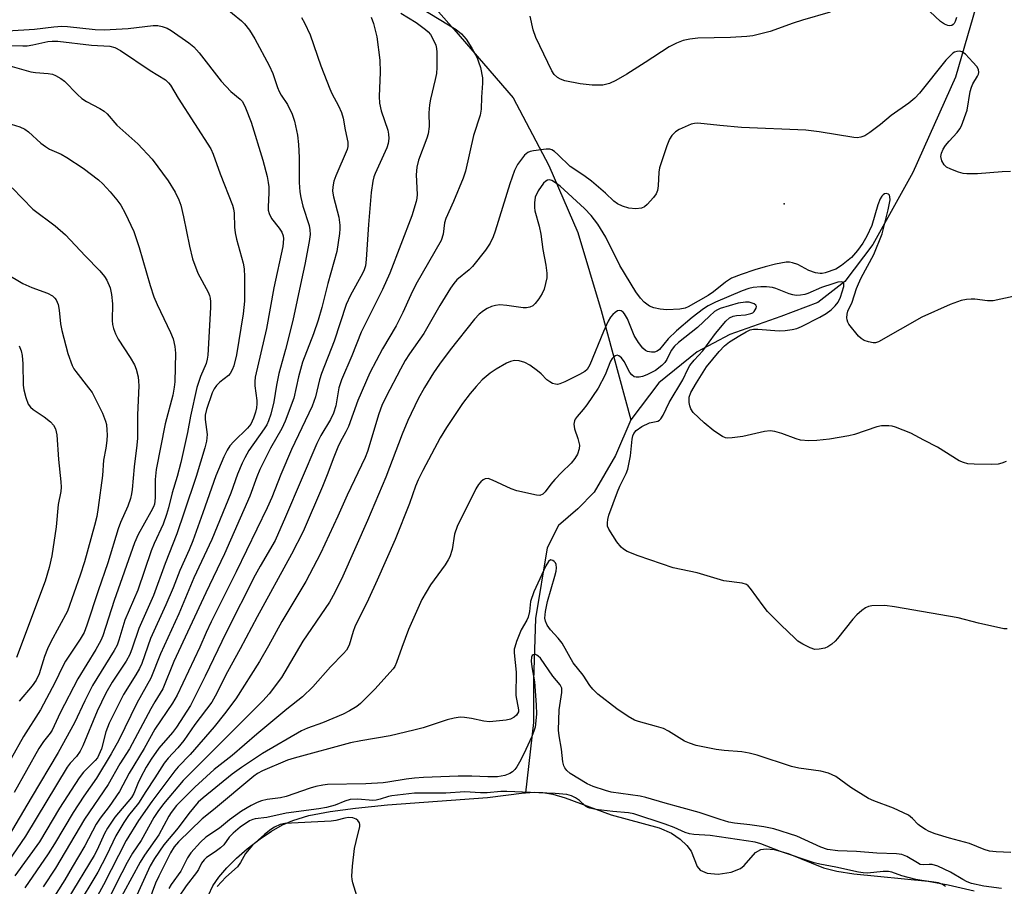
# Model space of a CAD drawing. Units: inches. Extents: x 1237764 to 1243764, y 501456 to 505456.
# Drawn here: x 1239630 to 1239873, y 503732 to 503947 of the extents above; entities that cross this region are included whole.
import ezdxf

# ---------------------------------------------------------------- set-up
doc = ezdxf.new("R2010")
doc.units = ezdxf.units.IN
doc.header["$MEASUREMENT"] = 0
for name, color, linetype in [('ELEV-Spot Elevation', 7, 'Continuous'), ('HYDRO-Single Line Stream', 4, 'Continuous'), ('HYDRO-Stream Poly Centerlines', 142, 'Continuous'), ('HYDRO-Water Body', 4, 'Continuous'), ('Undefined', 1, 'Continuous')]:
    doc.layers.add(name, color=color, linetype=linetype)

msp = doc.modelspace()

# ---------------------------------------------------------------- linework, layer by layer
at = {"layer": 'ELEV-Spot Elevation'}
msp.add_point((1239818.57, 503901.04, 207.3), dxfattribs=at)
at = {"layer": 'HYDRO-Single Line Stream'}
for points in [[(1239510.39, 504182.3), (1239514.51, 504169.65), (1239519.66, 504160.12), (1239527.99, 504151.99), (1239539.95, 504144.51), (1239554.07, 504136.28), (1239565.24, 504125.19), (1239581.91, 504110.38), (1239601.67, 504092.85), (1239628.09, 504068.67), (1239653.09, 504046.45), (1239674.73, 504025.49), (1239684.67, 504012.98), (1239703.58, 503988.69), (1239722.48, 503960.73), (1239724.51, 503958.41), (1239736.94, 503944.26), (1239751.63, 503927.31), (1239760.45, 503910.53), (1239767.65, 503893.95), (1239773.35, 503874.74), (1239780.68, 503847.66)], [(1239868.17, 503957.43), (1239860.95, 503932.37), (1239850.36, 503908.85), (1239840.52, 503891.04), (1239833.58, 503881.85), (1239826.92, 503876.67), (1239817.76, 503873.24), (1239805.19, 503868.81), (1239797.07, 503864.51), (1239787.62, 503856.85), (1239780.68, 503847.66)], [(1239780.68, 503847.66), (1239776.93, 503838.84), (1239771.68, 503829.83), (1239767.59, 503825.67), (1239762.86, 503821.52), (1239760.01, 503816.07), (1239757.15, 503798.55), (1239756.65, 503783.24), (1239756.67, 503772.87), (1239754.7, 503755.48)]]:
    msp.add_lwpolyline(points, dxfattribs=at)
at = {"layer": 'HYDRO-Stream Poly Centerlines'}
msp.add_lwpolyline([(1239676.35, 503730.19), (1239677.41, 503732.47), (1239678.91, 503734.65), (1239680.9, 503736.97), (1239683.28, 503739.34), (1239685.93, 503741.65), (1239689.09, 503744.09), (1239691.93, 503745.99), (1239694.66, 503747.55), (1239697.19, 503748.67), (1239701.13, 503749.83), (1239706.44, 503750.87), (1239712.72, 503751.72), (1239720.6, 503752.48), (1239745.3, 503754.32), (1239754.39, 503755.46), (1239754.7, 503755.48), (1239756.87, 503755.62), (1239758.99, 503755.56), (1239761.4, 503755.11), (1239764.46, 503754.21), (1239775.82, 503750.01), (1239787.74, 503746.79), (1239790.76, 503745.51), (1239792.91, 503744.05), (1239794.55, 503742.44), (1239795.63, 503741.07), (1239797.1, 503737.29), (1239797.81, 503736.32), (1239799.55, 503735.65), (1239802.29, 503735.38), (1239805.53, 503735.87), (1239807.84, 503736.74), (1239808.72, 503737.5), (1239811.55, 503740.7), (1239812.85, 503741.49), (1239814.12, 503741.62), (1239816.11, 503741.49), (1239819.6, 503740.5), (1239828.34, 503736.94), (1239831.63, 503736.12), (1239835.83, 503735.46), (1239854.14, 503733.67), (1239859.13, 503732.75), (1239865.53, 503731.25)], dxfattribs=at)
at = {"layer": 'HYDRO-Water Body'}
msp.add_polyline3d([(1239676.35, 503730.19, 0), (1239677.41, 503732.47, 0), (1239678.91, 503734.65, 0), (1239680.9, 503736.97, 0), (1239683.28, 503739.34, 0), (1239685.93, 503741.65, 0), (1239689.09, 503744.09, 0), (1239691.93, 503745.99, 0), (1239694.66, 503747.55, 0), (1239697.19, 503748.67, 0), (1239701.13, 503749.83, 0), (1239706.44, 503750.87, 0), (1239712.72, 503751.72, 0), (1239720.6, 503752.48, 0), (1239745.3, 503754.32, 0), (1239754.39, 503755.46, 0), (1239754.7, 503755.48, 0), (1239756.87, 503755.62, 0), (1239758.99, 503755.56, 0), (1239761.4, 503755.11, 0), (1239764.46, 503754.21, 0), (1239775.82, 503750.01, 0), (1239787.74, 503746.79, 0), (1239790.76, 503745.51, 0), (1239792.91, 503744.05, 0), (1239794.55, 503742.44, 0), (1239795.63, 503741.07, 0), (1239797.1, 503737.29, 0), (1239797.81, 503736.32, 0), (1239799.55, 503735.65, 0), (1239802.29, 503735.38, 0), (1239805.53, 503735.87, 0), (1239807.84, 503736.74, 0), (1239808.72, 503737.5, 0), (1239811.55, 503740.7, 0), (1239812.85, 503741.49, 0), (1239814.12, 503741.62, 0), (1239816.11, 503741.49, 0), (1239819.6, 503740.5, 0), (1239828.34, 503736.94, 0), (1239831.63, 503736.12, 0), (1239835.83, 503735.46, 0), (1239854.14, 503733.67, 0), (1239859.13, 503732.75, 0), (1239865.53, 503731.25, 0)], dxfattribs=at)
at = {"layer": 'Undefined'}
for points, elevation in [([(1239680.03, 503949.92), (1239684.49, 503946.33), (1239685.24, 503945.54), (1239686.46, 503943.97), (1239687.79, 503941.89), (1239691.35, 503935.27), (1239692.23, 503933.26), (1239693.42, 503929.84), (1239693.83, 503928.87), (1239694.33, 503927.96), (1239695.85, 503925.6), (1239697.06, 503923.22), (1239697.64, 503921.55), (1239698.34, 503918.05), (1239698.6, 503915.77), (1239698.78, 503912.52), (1239698.79, 503906.39), (1239698.93, 503904.03), (1239699.17, 503902.66), (1239699.7, 503900.51), (1239701.25, 503895.71), (1239701.42, 503894.61), (1239701.46, 503893.51), (1239701.24, 503891.8), (1239700.17, 503886.11), (1239699.3, 503882.29), (1239697.18, 503872.25), (1239695.36, 503865.06), (1239693.73, 503859.17), (1239693.17, 503856.26), (1239692.51, 503852.16), (1239691.73, 503849.08), (1239691.2, 503847.46), (1239690.74, 503846.44), (1239690.14, 503845.44), (1239686.35, 503840.07), (1239685.31, 503838.29), (1239684.65, 503836.97), (1239683.53, 503834.27), (1239681.84, 503829.52), (1239677.22, 503818.1), (1239672.72, 503808.64), (1239669, 503799.69), (1239664.47, 503789.84), (1239662.1, 503783.79), (1239658.67, 503777.66), (1239654.18, 503768.5), (1239652.35, 503765.08), (1239648.66, 503759.09), (1239645.53, 503754.64), (1239642.89, 503750.64), (1239638.3, 503742.89), (1239636.76, 503740.43), (1239630.97, 503732.02)], 218), ([(1239723.85, 503948.2), (1239727.7, 503945.91), (1239729.98, 503944.19), (1239730.62, 503943.59), (1239731.17, 503942.91), (1239732.07, 503941.39), (1239732.54, 503940.32), (1239732.72, 503939.48), (1239732.78, 503938.6), (1239732.75, 503934.74), (1239732.67, 503933.27), (1239732.39, 503931.82), (1239731.2, 503926.94), (1239730.95, 503925.53), (1239730.79, 503923.56), (1239730.85, 503920.18), (1239730.62, 503918.36), (1239730.3, 503917.31), (1239728.28, 503911.86), (1239727.8, 503910.18), (1239727.7, 503908.21), (1239727.88, 503903.35), (1239727.84, 503902.5), (1239727.69, 503901.66), (1239726.63, 503898.11), (1239721.18, 503883.91), (1239719.39, 503879.92), (1239714.1, 503869.36), (1239711.76, 503863.49), (1239709.19, 503857.54), (1239708.57, 503855.63), (1239707.79, 503851.18), (1239707.24, 503849.31), (1239706.48, 503847.79), (1239704.12, 503843.82), (1239703.13, 503841.85), (1239695.41, 503823.69), (1239692.8, 503817.86), (1239689.13, 503811.52), (1239687.9, 503809.25), (1239680.73, 503795.1), (1239675.55, 503784.29), (1239671.92, 503777.07), (1239668.42, 503771.68), (1239667.43, 503770.41), (1239664.09, 503766.48), (1239662.17, 503763.81), (1239660.95, 503761.78), (1239659.53, 503759.16), (1239658.87, 503757.75), (1239657.88, 503755.32), (1239657.31, 503754.3), (1239653.18, 503749.45), (1239651.38, 503746.74), (1239650.68, 503745.43), (1239648.82, 503741.34), (1239648.08, 503739.94), (1239635.11, 503718.57)], 212), ([(1239729.16, 503949.29), (1239737.55, 503944.21), (1239738.85, 503943.09), (1239740, 503941.81), (1239741.44, 503939.59), (1239742.71, 503937.19), (1239743.11, 503936.18), (1239743.55, 503934.77), (1239744.03, 503932.23), (1239744.07, 503930.92), (1239743.79, 503927.47), (1239743.73, 503924.46), (1239743.45, 503923.03), (1239741.81, 503917.94), (1239739.86, 503909.14), (1239739.26, 503907.46), (1239736.87, 503901.64), (1239734.97, 503897.48), (1239734.7, 503896.39), (1239734.36, 503893.59), (1239733.85, 503892), (1239727.61, 503881.13), (1239726.34, 503878.6), (1239724.34, 503874.18), (1239722.69, 503870.88), (1239719.39, 503865.24), (1239716.2, 503859.27), (1239713.24, 503852.43), (1239710.98, 503846.01), (1239710.33, 503844.69), (1239708.87, 503842.14), (1239708.29, 503840.94), (1239707.29, 503838.44), (1239705.71, 503834.06), (1239704.52, 503831.16), (1239699.71, 503820.11), (1239696.84, 503814.48), (1239688.36, 503798.98), (1239684.22, 503791.08), (1239681.03, 503785.35), (1239677.97, 503779.35), (1239677.16, 503777.91), (1239673.02, 503772.36), (1239670.23, 503768.37), (1239668.75, 503766.63), (1239666.42, 503764.08), (1239665.41, 503762.81), (1239663.12, 503759.17), (1239660.85, 503755.84), (1239659.08, 503752.95), (1239656.56, 503749.9), (1239655.42, 503748.17), (1239653.5, 503744.81), (1239651.14, 503739.96), (1239648.98, 503735.87), (1239643.7, 503726.97)], 210), ([(1239829.95, 503948.45), (1239823.09, 503946.44), (1239820.83, 503945.74), (1239815.12, 503943.71), (1239810.85, 503942.62), (1239809.4, 503942.45), (1239805.32, 503942.22), (1239797.28, 503942.06), (1239795.28, 503941.82), (1239793.6, 503941.47), (1239792, 503940.8), (1239790.19, 503939.85), (1239784.29, 503936), (1239779.71, 503933.16), (1239777, 503931.58), (1239775.46, 503930.86), (1239773.8, 503930.45), (1239772.64, 503930.39), (1239771.17, 503930.44), (1239769.7, 503930.55), (1239768.22, 503930.75), (1239764.41, 503931.5), (1239763.33, 503931.88), (1239762.61, 503932.31), (1239761.79, 503933.07), (1239761.21, 503933.98), (1239757.27, 503942.19), (1239756.59, 503944.11), (1239755.86, 503947.51)], 210), ([(1239861.16, 503947.16), (1239860.88, 503946.11), (1239860.63, 503945.67), (1239860.36, 503945.37), (1239860, 503945.16), (1239859.53, 503945.08), (1239859, 503945.15), (1239858.2, 503945.47), (1239857.25, 503946.17), (1239854.62, 503948.62)], 210), ([(1239699.33, 503947.13), (1239700.06, 503945.85), (1239701.44, 503942.88), (1239704.1, 503935.17), (1239706.36, 503929.53), (1239706.87, 503928.39), (1239708.47, 503925.32), (1239709.18, 503923.69), (1239709.6, 503922.28), (1239710.1, 503919.4), (1239710.77, 503916.28), (1239710.8, 503915.27), (1239710.64, 503914.47), (1239707.78, 503908.03), (1239707.3, 503906.69), (1239707.06, 503905.32), (1239707.02, 503904.22), (1239707.21, 503902.77), (1239708.54, 503897.75), (1239708.82, 503895.77), (1239708.84, 503894.91), (1239708.74, 503893.78), (1239708.05, 503889.27), (1239705.83, 503881.39), (1239704.33, 503875.45), (1239703.45, 503872.28), (1239702.33, 503868.92), (1239699.62, 503861.95), (1239698.63, 503858.35), (1239697.41, 503853.03), (1239695.28, 503847.35), (1239694.48, 503845.57), (1239691.65, 503840.71), (1239689.06, 503835.38), (1239688.31, 503833.6), (1239686.58, 503828.78), (1239680.35, 503814.57), (1239675.72, 503804.94), (1239667.8, 503787.93), (1239665.06, 503781.22), (1239664.44, 503780.08), (1239663.09, 503778), (1239662.08, 503776.26), (1239656.84, 503766.34), (1239654.47, 503762.61), (1239651.54, 503757.57), (1239645.76, 503748.93), (1239638.58, 503736.84), (1239635.48, 503732.23)], 216), ([(1239716.57, 503947.26), (1239717.12, 503945.68), (1239717.94, 503942.37), (1239718.68, 503936.6), (1239718.74, 503933.63), (1239718.51, 503927.58), (1239718.64, 503925.95), (1239719.05, 503924.07), (1239720.63, 503919.3), (1239720.82, 503918.27), (1239720.9, 503917.23), (1239720.73, 503915.97), (1239720.4, 503914.92), (1239717.5, 503908.54), (1239717.21, 503907.74), (1239716.96, 503906.67), (1239716.58, 503903.89), (1239715.91, 503895.95), (1239715.32, 503887.3), (1239715.11, 503885.75), (1239714.81, 503884.8), (1239714.4, 503883.85), (1239711.42, 503878.49), (1239710.36, 503876.17), (1239707.39, 503867.16), (1239704.25, 503859.17), (1239703.78, 503857.55), (1239702.8, 503853.38), (1239701.97, 503851.02), (1239696.86, 503840.33), (1239694.2, 503834.17), (1239691.99, 503828.52), (1239690.84, 503825.9), (1239683.19, 503810.11), (1239677, 503797.77), (1239675.76, 503795.14), (1239674.19, 503791.44), (1239668.6, 503779.59), (1239667.47, 503777.63), (1239663.08, 503771.21), (1239660.45, 503766.47), (1239656.73, 503760.32), (1239654.33, 503755.78), (1239651.83, 503752.11), (1239649.58, 503749.21), (1239648.58, 503747.7), (1239645.78, 503742.39), (1239642.71, 503737.06), (1239640.9, 503734), (1239636.6, 503727.19)], 214), ([(1239626.71, 503943.82), (1239633.4, 503944.27), (1239638.14, 503944.82), (1239640.09, 503944.96), (1239641.55, 503944.91), (1239648.32, 503944.2), (1239650.6, 503944.06), (1239656.5, 503944.43), (1239662.71, 503945.2), (1239663.85, 503945.17), (1239664.91, 503944.95), (1239666.17, 503944.49), (1239667.17, 503943.9), (1239671.5, 503940.87), (1239672.74, 503939.85), (1239674.02, 503938.41), (1239679.45, 503931.41), (1239681.9, 503928.88), (1239684.19, 503926.99), (1239684.72, 503926.4), (1239685.53, 503924.83), (1239686.88, 503921.24), (1239689.79, 503911.86), (1239690.84, 503907.84), (1239691.13, 503906.39), (1239691.23, 503905.24), (1239691.24, 503903.8), (1239691.07, 503900.36), (1239691.12, 503899.51), (1239691.31, 503898.72), (1239691.9, 503897.49), (1239693.83, 503895.03), (1239694.45, 503894.09), (1239694.81, 503893.17), (1239694.93, 503892.42), (1239694.74, 503890.5), (1239692.49, 503880.35), (1239690.71, 503870.29), (1239687.91, 503858.19), (1239687.8, 503857.17), (1239687.82, 503856.11), (1239688.33, 503852.44), (1239688.33, 503851.66), (1239688.19, 503850.62), (1239687.95, 503849.56), (1239687.5, 503848.13), (1239687.17, 503847.31), (1239686.8, 503846.63), (1239685.96, 503845.59), (1239682.64, 503842.34), (1239681.67, 503841.28), (1239680.94, 503840.16), (1239680.18, 503838.56), (1239678.13, 503833.85), (1239674.99, 503824.71), (1239672.46, 503817.79), (1239671.55, 503815.57), (1239669.25, 503810.45), (1239667.62, 503806.15), (1239665.85, 503801.95), (1239662.03, 503793.59), (1239659.92, 503787.47), (1239659.31, 503786.18), (1239658.44, 503784.64), (1239655.38, 503779.75), (1239651.8, 503772.69), (1239650.97, 503770.58), (1239649.89, 503766.36), (1239649.3, 503764.84), (1239648.9, 503764.16), (1239648.36, 503763.48), (1239645.48, 503760.55), (1239644.39, 503759.15), (1239639.58, 503751.64), (1239634.64, 503743.33), (1239628.47, 503734.92)], 220), ([(1239627.26, 503940.22), (1239630.46, 503940.12), (1239631.56, 503940.16), (1239632.93, 503940.37), (1239636.66, 503941.17), (1239637.7, 503941.31), (1239639.11, 503941.26), (1239647.44, 503940.3), (1239652.01, 503940.02), (1239653.25, 503939.71), (1239654.64, 503938.97), (1239661.91, 503934.03), (1239665.73, 503931.71), (1239666.48, 503931.01), (1239666.97, 503930.39), (1239668.87, 503927.21), (1239676.95, 503914.69), (1239677.55, 503913.36), (1239679.25, 503908.49), (1239682.3, 503900.72), (1239682.53, 503899.87), (1239682.67, 503898.74), (1239682.77, 503895.28), (1239682.91, 503893.88), (1239683.27, 503892.33), (1239684.93, 503886.43), (1239685.2, 503885.01), (1239685.28, 503882.99), (1239685.26, 503877.01), (1239684.95, 503873.87), (1239683.25, 503863.78), (1239682.62, 503861.02), (1239682.24, 503860.03), (1239681.74, 503859.17), (1239681.26, 503858.65), (1239679.2, 503856.98), (1239678.34, 503856.18), (1239677.72, 503855.35), (1239677.28, 503854.35), (1239675.84, 503850.24), (1239675.51, 503848.85), (1239675.5, 503847.73), (1239676, 503844.06), (1239675.87, 503842.42), (1239675.44, 503840.72), (1239673.3, 503833.67), (1239670.31, 503824.88), (1239668.57, 503819.53), (1239665.65, 503812.14), (1239662.75, 503804.26), (1239659.14, 503796.06), (1239657.51, 503791.24), (1239656.91, 503789.7), (1239656, 503788), (1239652.59, 503782.85), (1239651.03, 503780.11), (1239648.89, 503775.66), (1239645.33, 503767.09), (1239644.69, 503765.8), (1239643.72, 503764.43), (1239642.17, 503762.78), (1239641.47, 503761.84), (1239631.12, 503744.72), (1239622.69, 503732.44)], 222), ([(1239874.5, 503909.05), (1239872.45, 503908.98), (1239866.36, 503908.5), (1239863.72, 503908.5), (1239862.85, 503908.6), (1239861.71, 503908.91), (1239859.75, 503909.63), (1239858.7, 503910.13), (1239858.09, 503910.68), (1239857.58, 503911.69), (1239857.34, 503912.8), (1239857.45, 503913.58), (1239857.9, 503914.56), (1239858.48, 503915.5), (1239859.36, 503916.57), (1239861.37, 503918.74), (1239862.02, 503919.62), (1239862.42, 503920.34), (1239863.77, 503924.25), (1239864.59, 503928.83), (1239864.88, 503929.95), (1239865.24, 503930.77), (1239866.38, 503932.63), (1239866.58, 503933.1), (1239866.66, 503933.58), (1239866.58, 503934.28), (1239866.2, 503935), (1239865.25, 503936.12), (1239863.41, 503938.06), (1239862.5, 503938.69), (1239862, 503938.8), (1239861.22, 503938.76), (1239860.72, 503938.6), (1239860.24, 503938.31), (1239858.57, 503936.62), (1239852.05, 503928.45), (1239850.91, 503927.22), (1239849.37, 503925.99), (1239845.06, 503922.94), (1239842.39, 503920.71), (1239839.79, 503918.7), (1239838.55, 503917.92), (1239837.5, 503917.54), (1239836.67, 503917.43), (1239835.8, 503917.48), (1239827.28, 503918.85), (1239823.96, 503919.26), (1239808.08, 503919.95), (1239802.73, 503920.41), (1239797.25, 503920.99), (1239796.4, 503920.97), (1239795.58, 503920.78), (1239792.65, 503919.48), (1239791.71, 503918.9), (1239790.86, 503918), (1239790.3, 503917.04), (1239789.64, 503915.38), (1239787.8, 503910.01), (1239787.64, 503908.89), (1239787.48, 503905.51), (1239787.27, 503904.38), (1239786.98, 503903.58), (1239786.33, 503902.63), (1239784.73, 503900.9), (1239784.08, 503900.34), (1239783.36, 503899.98), (1239781.97, 503899.85), (1239780.24, 503900), (1239778.68, 503900.47), (1239777.45, 503901.05), (1239776.55, 503901.75), (1239774.46, 503903.73), (1239770.97, 503906.69), (1239769.12, 503908.04), (1239765.73, 503910.33), (1239762.71, 503913.31), (1239761.86, 503914.01), (1239761.17, 503914.41), (1239760.67, 503914.55), (1239759.83, 503914.59), (1239756.63, 503914.19), (1239755.8, 503913.98), (1239755.29, 503913.76), (1239754.44, 503913.07), (1239752.7, 503910.83), (1239751.94, 503909.3), (1239750.8, 503906.02), (1239747.23, 503894.3), (1239746.72, 503892.95), (1239745.92, 503891.34), (1239744.77, 503889.66), (1239741.55, 503885.59), (1239740.73, 503884.78), (1239737.72, 503882.29), (1239736.97, 503881.42), (1239736.12, 503880.24), (1239733.53, 503875.93), (1239729.58, 503869), (1239726.03, 503863.96), (1239724.96, 503862.33), (1239723.77, 503860.19), (1239720.28, 503853.43), (1239719.21, 503851.2), (1239718.43, 503849.18), (1239715.64, 503839.82), (1239715.1, 503838.33), (1239710.65, 503829.03), (1239708.33, 503823.85), (1239704.03, 503814.61), (1239700.44, 503807.72), (1239694.45, 503797.85), (1239691.17, 503791.78), (1239689, 503787.97), (1239683.08, 503778.71), (1239680.35, 503774.97), (1239677.74, 503771.79), (1239671.87, 503764.94), (1239668.87, 503761.89), (1239668.03, 503760.92), (1239662.35, 503753.37), (1239659.09, 503748.66), (1239655.98, 503743.65), (1239650.43, 503732.69), (1239648.95, 503729.97)], 208), ([(1239627.31, 503935.18), (1239632.49, 503933.73), (1239633.63, 503933.56), (1239636.74, 503933.33), (1239637.8, 503933.09), (1239638.58, 503932.8), (1239639.87, 503932.08), (1239640.8, 503931.37), (1239643.98, 503928.07), (1239645.07, 503927.09), (1239646.21, 503926.36), (1239649.55, 503924.62), (1239650.54, 503924), (1239651.29, 503923.3), (1239653.67, 503920.52), (1239658.89, 503915.9), (1239662.41, 503912.12), (1239666.42, 503906.78), (1239668.09, 503903.94), (1239669.06, 503902.08), (1239669.52, 503900.71), (1239670.19, 503897.87), (1239671.63, 503890.58), (1239672.39, 503887.48), (1239673.74, 503883.97), (1239676.3, 503879.23), (1239676.62, 503878.45), (1239676.79, 503877.72), (1239676.86, 503876.89), (1239676.84, 503875.44), (1239676.2, 503863.67), (1239676.04, 503862.64), (1239675.77, 503861.6), (1239674.38, 503858.38), (1239673.49, 503855.67), (1239671.94, 503848.6), (1239671.17, 503844.57), (1239669.52, 503837.12), (1239668.62, 503833.69), (1239667.38, 503829.61), (1239666.49, 503825.89), (1239666.02, 503824.26), (1239665.17, 503821.87), (1239662.95, 503817.11), (1239662.17, 503815.26), (1239658.87, 503805.59), (1239655.7, 503798.16), (1239654.23, 503793.23), (1239653.76, 503791.97), (1239653.04, 503790.69), (1239647.67, 503781.98), (1239645.79, 503778.24), (1239643.22, 503772.78), (1239639.23, 503765.47), (1239632.51, 503754.26), (1239626.86, 503744.6)], 224), ([(1239626.51, 503921.08), (1239629.76, 503920.1), (1239630.96, 503919.56), (1239631.87, 503918.9), (1239634.94, 503916.09), (1239636.08, 503915.21), (1239637.07, 503914.63), (1239639.92, 503913.33), (1239641.33, 503912.53), (1239645.42, 503909.87), (1239649.19, 503907.01), (1239650.27, 503906.01), (1239652.08, 503904.05), (1239653.71, 503902.07), (1239654.69, 503900.73), (1239655.81, 503898.75), (1239657.88, 503894.23), (1239659.22, 503890.32), (1239661.94, 503880.86), (1239662.85, 503878.09), (1239663.64, 503876.23), (1239666.98, 503869.31), (1239667.62, 503867.69), (1239668, 503865.8), (1239668.17, 503864.13), (1239668.02, 503857.1), (1239667.88, 503855.74), (1239667.53, 503853.81), (1239665.66, 503846.7), (1239663.45, 503835.39), (1239663.2, 503832.92), (1239663.21, 503828.37), (1239662.98, 503826.85), (1239662.73, 503826.15), (1239662.13, 503824.91), (1239659.02, 503819.36), (1239658.07, 503817.31), (1239653.08, 503803.03), (1239650.22, 503794.31), (1239649.76, 503793.1), (1239648.56, 503790.88), (1239644.04, 503783.66), (1239639.74, 503775.22), (1239637.72, 503770.93), (1239637.25, 503770.21), (1239635.61, 503768.15), (1239634.46, 503766.43), (1239628.38, 503755.55)], 226), ([(1239875.14, 503878.19), (1239870.22, 503877.1), (1239868.8, 503877.08), (1239865.74, 503877.47), (1239864.77, 503877.53), (1239863.67, 503877.44), (1239862.32, 503877.17), (1239859.62, 503876.16), (1239852.63, 503873.03), (1239841.92, 503866.96), (1239841.13, 503866.72), (1239840.58, 503866.72), (1239839.44, 503866.94), (1239838.34, 503867.33), (1239837.61, 503867.77), (1239836.98, 503868.37), (1239834.6, 503871.37), (1239834.32, 503871.86), (1239834.15, 503872.38), (1239834.09, 503872.93), (1239834.14, 503873.76), (1239834.35, 503874.57), (1239835.36, 503876.74), (1239836.47, 503880.16), (1239836.93, 503881.31), (1239837.64, 503882.78), (1239840.78, 503888.52), (1239842.85, 503893.7), (1239844.31, 503899.58), (1239844.75, 503902.04), (1239844.74, 503902.78), (1239844.61, 503903.18), (1239844.35, 503903.45), (1239843.81, 503903.6), (1239843.42, 503903.53), (1239843.06, 503903.31), (1239842.73, 503902.96), (1239842.34, 503902.31), (1239841.75, 503900.79), (1239840.29, 503895.7), (1239839.05, 503893.05), (1239838.01, 503891.35), (1239836.68, 503889.54), (1239835.2, 503887.85), (1239832.78, 503885.81), (1239831.36, 503884.89), (1239828.76, 503884.02), (1239828.02, 503883.87), (1239827.49, 503883.85), (1239826.37, 503884.05), (1239824.72, 503884.58), (1239821.95, 503886.08), (1239820.68, 503886.51), (1239819.89, 503886.63), (1239819.06, 503886.62), (1239816.49, 503886.17), (1239813.9, 503885.53), (1239811.33, 503884.77), (1239807.96, 503883.64), (1239805.61, 503882.66), (1239804.12, 503881.75), (1239801.12, 503879.36), (1239799.79, 503878.43), (1239794.89, 503875.62), (1239794.17, 503875.28), (1239792.79, 503875.03), (1239789.64, 503874.89), (1239787.98, 503875.05), (1239786.36, 503875.37), (1239785.36, 503875.78), (1239784.04, 503876.74), (1239783.09, 503877.77), (1239781.91, 503879.36), (1239777.96, 503885.81), (1239774.55, 503892.81), (1239772.52, 503896.02), (1239770.88, 503898.2), (1239769.27, 503899.92), (1239763.24, 503905.41), (1239762.1, 503906.27), (1239761.21, 503906.83), (1239760.62, 503907.02), (1239760.12, 503906.96), (1239759.69, 503906.72), (1239759.11, 503906.18), (1239757.81, 503904.25), (1239757.07, 503902.71), (1239756.88, 503901.33), (1239756.9, 503900.21), (1239757.03, 503899.34), (1239758.05, 503895.58), (1239758.47, 503893.56), (1239758.95, 503889.82), (1239759.68, 503885.88), (1239759.95, 503883.92), (1239759.92, 503882.79), (1239759.65, 503881.37), (1239759.27, 503879.96), (1239758.79, 503878.89), (1239757.99, 503877.63), (1239757.1, 503876.44), (1239756.48, 503875.87), (1239755.75, 503875.56), (1239754.94, 503875.4), (1239754.1, 503875.37), (1239750.11, 503875.98), (1239748.37, 503876.07), (1239747.29, 503875.94), (1239746.25, 503875.67), (1239745.23, 503875.22), (1239744.27, 503874.66), (1239743.24, 503873.82), (1239742.11, 503872.6), (1239736.11, 503864.99), (1239733.43, 503861.43), (1239731.93, 503859.28), (1239729.69, 503855.65), (1239728.19, 503852.85), (1239725.62, 503847.52), (1239724.19, 503844.12), (1239720.14, 503833.47), (1239715.61, 503822.82), (1239709.52, 503809.05), (1239707.58, 503804.96), (1239706.23, 503802.59), (1239699.69, 503792.96), (1239694.37, 503783.98), (1239691.34, 503779.95), (1239689.78, 503778.24), (1239670.11, 503758.52), (1239665.25, 503752.73), (1239663.84, 503750.89), (1239662.85, 503749.4), (1239659.7, 503743.67), (1239657.61, 503740.53), (1239656.28, 503738.26), (1239653.59, 503733.11), (1239650.98, 503727.82)], 206), ([(1239627.85, 503905), (1239632.98, 503899.72), (1239638.51, 503895.65), (1239641, 503893.42), (1239645.85, 503888.24), (1239649.55, 503884.53), (1239650.69, 503883.14), (1239651.28, 503882.17), (1239652.05, 503880.35), (1239652.39, 503878.68), (1239652.61, 503876.39), (1239652.56, 503872.27), (1239652.66, 503871.25), (1239652.91, 503870.22), (1239653.4, 503868.91), (1239654.03, 503867.66), (1239656.98, 503863.06), (1239658.05, 503861.26), (1239658.49, 503860.21), (1239658.95, 503858.32), (1239659.09, 503857.22), (1239659.11, 503856.1), (1239658.84, 503848.94), (1239658.8, 503843.13), (1239658.66, 503841.42), (1239658, 503836.02), (1239657.51, 503830.49), (1239657.34, 503829.35), (1239657.07, 503828.25), (1239656.43, 503826.36), (1239654.64, 503822.33), (1239654.01, 503820.71), (1239651.45, 503812.36), (1239649.06, 503805.38), (1239646.32, 503796.92), (1239645.62, 503795.13), (1239644.66, 503793.46), (1239641.06, 503788.06), (1239640.26, 503786.58), (1239638.47, 503782.81), (1239634.86, 503775.99), (1239630.67, 503769.4), (1239621.42, 503753.09)], 228), ([(1239621.45, 503886.77), (1239630.46, 503881.38), (1239632.68, 503880.39), (1239636.59, 503878.99), (1239637.8, 503878.3), (1239638.38, 503877.77), (1239638.69, 503877.36), (1239639.19, 503876.15), (1239639.46, 503874.8), (1239639.79, 503871.42), (1239640.1, 503869.77), (1239641.61, 503864.1), (1239642.71, 503861.09), (1239643.09, 503860.31), (1239643.54, 503859.63), (1239646.75, 503855.63), (1239647.58, 503854.46), (1239650.17, 503849.32), (1239650.94, 503847.38), (1239651.13, 503846.53), (1239651.27, 503845.12), (1239651.29, 503843.98), (1239651.2, 503842.61), (1239650.97, 503840.69), (1239650.44, 503837.75), (1239650.17, 503833.95), (1239649.09, 503825.99), (1239648.73, 503823.81), (1239648.2, 503821.58), (1239645.75, 503812.54), (1239644.67, 503809.26), (1239641.52, 503800.35), (1239637.44, 503792.84), (1239636.55, 503791.06), (1239635.8, 503789.17), (1239634.55, 503784.93), (1239633.78, 503783.31), (1239632.79, 503781.95), (1239629.57, 503778.16)], 230), ([(1239873.44, 503837.34), (1239872.34, 503836.95), (1239871.49, 503836.75), (1239869.71, 503836.67), (1239865.5, 503836.73), (1239864.01, 503836.83), (1239862.9, 503837.1), (1239861.85, 503837.56), (1239856.48, 503840.91), (1239853.11, 503842.62), (1239849.91, 503844.36), (1239846.12, 503845.84), (1239845.3, 503846.08), (1239844.44, 503846.21), (1239842.67, 503846.19), (1239841.53, 503845.99), (1239836.01, 503844.07), (1239834.61, 503843.69), (1239829.79, 503842.87), (1239826.69, 503842.55), (1239824.65, 503842.48), (1239822.62, 503842.67), (1239821.52, 503842.98), (1239818.01, 503844.34), (1239816.28, 503844.79), (1239815.12, 503844.94), (1239813.72, 503844.76), (1239808.38, 503843.56), (1239805.77, 503843.19), (1239804.64, 503843.16), (1239804.11, 503843.27), (1239803.36, 503843.6), (1239801.24, 503844.95), (1239798.86, 503846.9), (1239796.12, 503849.49), (1239795.52, 503850.41), (1239795.3, 503851.18), (1239795.16, 503851.98), (1239795.16, 503853.32), (1239795.55, 503854.4), (1239796.92, 503856.83), (1239799.43, 503860.8), (1239802.52, 503864.58), (1239803.82, 503865.95), (1239805.09, 503866.94), (1239807.62, 503868.54), (1239809.17, 503869.45), (1239810.23, 503869.9), (1239811.04, 503870.06), (1239812.05, 503870.09), (1239817.39, 503869.69), (1239818.83, 503869.77), (1239820.54, 503869.99), (1239821.73, 503870.29), (1239822.89, 503870.75), (1239827.44, 503873.04), (1239829, 503873.97), (1239830.24, 503874.91), (1239831.23, 503875.87), (1239831.93, 503876.74), (1239832.52, 503878.03), (1239833.3, 503880.68), (1239833.31, 503881.38), (1239833.16, 503881.62), (1239832.82, 503881.78), (1239831.88, 503881.72), (1239830.59, 503881.34), (1239827.84, 503880.4), (1239824.44, 503878.87), (1239823.68, 503878.64), (1239822.64, 503878.47), (1239821.54, 503878.44), (1239820.75, 503878.55), (1239819.82, 503878.84), (1239816.56, 503880.17), (1239815.71, 503880.38), (1239814.25, 503880.55), (1239812.82, 503880.57), (1239810.92, 503880.36), (1239809.83, 503880.12), (1239808.19, 503879.6), (1239801.61, 503876.74), (1239799.85, 503875.86), (1239798.64, 503875.09), (1239795.84, 503872.95), (1239792.02, 503869.69), (1239789.97, 503867.67), (1239787.77, 503865.09), (1239787.22, 503864.64), (1239786.59, 503864.39), (1239785.82, 503864.37), (1239784.79, 503864.59), (1239784.32, 503864.81), (1239783.69, 503865.37), (1239782.63, 503866.8), (1239781.52, 503868.56), (1239779.85, 503872.65), (1239779.18, 503873.88), (1239778.85, 503874.27), (1239778.28, 503874.65), (1239777.87, 503874.74), (1239777.44, 503874.63), (1239776.81, 503874.24), (1239776.23, 503873.71), (1239775.71, 503873.04), (1239775.14, 503872.04), (1239773.96, 503869.51), (1239770.58, 503861.26), (1239769.92, 503860.16), (1239769.31, 503859.62), (1239768.05, 503858.88), (1239764.44, 503857.07), (1239763.15, 503856.54), (1239762.63, 503856.45), (1239762.13, 503856.48), (1239761.38, 503856.69), (1239760.67, 503857.05), (1239759.99, 503857.6), (1239758.53, 503859.07), (1239757.64, 503859.83), (1239755.78, 503861.19), (1239754.52, 503861.87), (1239753.12, 503862.25), (1239751.98, 503862.35), (1239751, 503862.14), (1239749.95, 503861.65), (1239747.42, 503860.17), (1239745.99, 503859.18), (1239744, 503857.53), (1239742.47, 503855.9), (1239741.02, 503854.18), (1239739.15, 503851.7), (1239735.17, 503845.77), (1239733.58, 503843.22), (1239729.3, 503835.16), (1239728.18, 503832.84), (1239727.54, 503831.28), (1239725.99, 503826.99), (1239722.44, 503818.07), (1239718.07, 503808.03), (1239715.88, 503803.31), (1239712.5, 503796.47), (1239712.09, 503795.38), (1239711.09, 503791.98), (1239710.47, 503790.75), (1239709.75, 503789.88), (1239706.51, 503786.59), (1239702.11, 503781.68), (1239699.59, 503779.17), (1239695.72, 503776.12), (1239688.28, 503770), (1239682.17, 503764.73), (1239677.77, 503761.26), (1239673.01, 503756.9), (1239670.72, 503754.63), (1239668.49, 503752.3), (1239667.14, 503750.64), (1239666.56, 503749.71), (1239664.06, 503745.11), (1239660.52, 503740.04), (1239659.47, 503738.37), (1239653.32, 503727)], 204), ([(1239873.73, 503796), (1239872.87, 503796.05), (1239866.63, 503797.38), (1239861.58, 503798.72), (1239845.84, 503801.49), (1239843.5, 503801.8), (1239840.28, 503801.7), (1239839.44, 503801.55), (1239838.7, 503801.23), (1239837.8, 503800.58), (1239836.53, 503799.48), (1239835.57, 503798.44), (1239831.78, 503793.6), (1239831.2, 503792.95), (1239830.34, 503792.22), (1239829.41, 503791.6), (1239828.63, 503791.27), (1239827.25, 503790.96), (1239826.14, 503790.92), (1239825.06, 503791.28), (1239823.24, 503792.22), (1239822, 503793), (1239821.22, 503793.67), (1239817.83, 503796.93), (1239814.49, 503800.28), (1239813.39, 503801.68), (1239810.25, 503806.02), (1239809.68, 503806.66), (1239809.25, 503807), (1239808.24, 503807.32), (1239803.66, 503807.91), (1239797.07, 503809.82), (1239791.19, 503811.07), (1239782.54, 503814.02), (1239779.82, 503815.16), (1239778.93, 503815.71), (1239778.32, 503816.21), (1239777.27, 503817.54), (1239775.25, 503820.67), (1239774.97, 503821.43), (1239774.92, 503822.22), (1239775.02, 503823.03), (1239775.28, 503824.1), (1239777.41, 503829.92), (1239777.97, 503831.25), (1239779.59, 503834.44), (1239779.97, 503835.51), (1239780.66, 503838.8), (1239781.06, 503842.9), (1239781.21, 503843.75), (1239781.41, 503844.27), (1239781.99, 503845.06), (1239783.44, 503846.03), (1239785.31, 503846.9), (1239787.37, 503847.38), (1239787.77, 503847.61), (1239788.12, 503847.96), (1239788.66, 503848.85), (1239790.2, 503851.93), (1239793.56, 503857.56), (1239794.77, 503860.18), (1239795.32, 503861.15), (1239796.33, 503862.44), (1239798.49, 503864.75), (1239801.59, 503869.05), (1239804.18, 503872.09), (1239805.06, 503872.86), (1239806.01, 503873.29), (1239806.8, 503873.44), (1239809.03, 503873.6), (1239810.37, 503873.94), (1239810.84, 503874.17), (1239811.22, 503874.49), (1239811.67, 503875.29), (1239811.72, 503875.69), (1239811.57, 503876.05), (1239811.21, 503876.33), (1239810.47, 503876.63), (1239809.91, 503876.75), (1239809.02, 503876.77), (1239807.24, 503876.51), (1239802.79, 503875.19), (1239802.1, 503874.88), (1239801.42, 503874.43), (1239800.11, 503873.29), (1239797.21, 503870.49), (1239792.52, 503866.82), (1239791.47, 503865.91), (1239790.69, 503864.84), (1239789.61, 503862.57), (1239789.12, 503861.89), (1239788.36, 503861.07), (1239786.78, 503859.91), (1239784.68, 503858.83), (1239783.63, 503858.42), (1239782.8, 503858.22), (1239782.02, 503858.21), (1239781.55, 503858.35), (1239780.94, 503858.79), (1239780.43, 503859.4), (1239779.1, 503862.1), (1239778.4, 503863.02), (1239777.77, 503863.5), (1239777.33, 503863.63), (1239776.89, 503863.52), (1239776.47, 503863.23), (1239776.12, 503862.84), (1239775.72, 503862.16), (1239774.4, 503858.84), (1239772.64, 503855.53), (1239769.82, 503851.39), (1239768.92, 503850.22), (1239767.41, 503848.49), (1239766.96, 503847.83), (1239766.77, 503847.41), (1239766.64, 503846.59), (1239766.75, 503845.45), (1239767.65, 503843.1), (1239768.01, 503841.45), (1239767.97, 503840.49), (1239767.52, 503839.18), (1239766.9, 503838.16), (1239766, 503836.97), (1239763.59, 503834.65), (1239761.95, 503832.94), (1239760.98, 503831.81), (1239759.53, 503829.84), (1239758.97, 503829.3), (1239758.26, 503829.01), (1239757.44, 503829.03), (1239752.52, 503830.16), (1239751.13, 503830.65), (1239746.53, 503832.78), (1239745.47, 503833.14), (1239744.72, 503833.11), (1239744.26, 503832.87), (1239743.62, 503832.35), (1239743.07, 503831.73), (1239742.4, 503830.64), (1239737.76, 503821.34), (1239737.18, 503819.38), (1239736.59, 503815.59), (1239735.99, 503813.8), (1239735.61, 503813.06), (1239734.8, 503811.85), (1239731.18, 503806.91), (1239729.08, 503803.24), (1239725.78, 503795.87), (1239724.09, 503791.37), (1239722.82, 503787.67), (1239722.36, 503786.68), (1239721.97, 503786.13), (1239717.42, 503781.11), (1239715.19, 503778.76), (1239713.93, 503777.53), (1239712.98, 503776.82), (1239711.2, 503775.73), (1239709.6, 503774.95), (1239704.56, 503772.79), (1239700.85, 503771.46), (1239699.33, 503770.77), (1239689.74, 503765.22), (1239684.49, 503761.74), (1239682.23, 503760.09), (1239675.04, 503754.26), (1239673.78, 503753.13), (1239671.5, 503750.39), (1239668.84, 503746.81), (1239665.34, 503742.59), (1239663.03, 503739.22), (1239661.96, 503737.44), (1239658.25, 503729.26)], 202), ([(1239629.54, 503866), (1239630.08, 503864.71), (1239630.32, 503863.58), (1239630.49, 503861.52), (1239630.53, 503856.24), (1239630.73, 503855.12), (1239631.22, 503853.17), (1239631.8, 503851.58), (1239632.4, 503850.77), (1239633, 503850.24), (1239635.78, 503848.45), (1239637.34, 503847.2), (1239638.1, 503846.39), (1239638.58, 503845.47), (1239638.86, 503844), (1239639.28, 503837.85), (1239639.88, 503832.37), (1239639.96, 503831.01), (1239639.86, 503829.99), (1239639.21, 503826.74), (1239638.74, 503821.19), (1239637.66, 503814.02), (1239637.01, 503811.15), (1239636.04, 503807.76), (1239628.96, 503788.91)], 232), ([(1239874.64, 503740.74), (1239870.99, 503740.85), (1239869.29, 503741.04), (1239868, 503741.45), (1239864.35, 503742.94), (1239859.47, 503744.24), (1239855.9, 503745.37), (1239854.4, 503745.94), (1239853.48, 503746.39), (1239852.34, 503747.14), (1239851.73, 503747.66), (1239850.3, 503749.15), (1239849.28, 503749.91), (1239845.6, 503751.66), (1239840.74, 503753.5), (1239839.43, 503754.08), (1239835.03, 503756.78), (1239831.36, 503759.48), (1239829.58, 503760.3), (1239827.68, 503760.85), (1239822.22, 503761.61), (1239820.38, 503761.98), (1239811.9, 503764.8), (1239809.91, 503765.31), (1239808.16, 503765.62), (1239803.75, 503765.97), (1239801.83, 503766.2), (1239799.35, 503766.64), (1239796.82, 503767.2), (1239795.24, 503767.72), (1239793.97, 503768.28), (1239790.04, 503770.69), (1239788.76, 503771.34), (1239787.08, 503771.87), (1239782.64, 503773.09), (1239781.65, 503773.45), (1239780.04, 503774.35), (1239777.22, 503776.24), (1239772.59, 503779.89), (1239771.29, 503781.07), (1239770.6, 503781.98), (1239768.9, 503784.58), (1239766.49, 503787.64), (1239763.75, 503792.46), (1239762.75, 503793.69), (1239760.83, 503795.76), (1239760.02, 503796.92), (1239759.64, 503797.9), (1239759.5, 503798.66), (1239759.63, 503800.31), (1239760.15, 503802.8), (1239761.97, 503809.06), (1239762.22, 503810.24), (1239762.32, 503811.11), (1239762.25, 503811.93), (1239762.06, 503812.36), (1239761.76, 503812.69), (1239761.41, 503812.93), (1239760.88, 503813.03), (1239760.39, 503812.67), (1239759.71, 503811.55), (1239756.74, 503805.15), (1239755.96, 503802.75), (1239755.66, 503800.29), (1239755.33, 503798.91), (1239754.99, 503798.17), (1239753.64, 503795.76), (1239752.45, 503792.85), (1239752.01, 503791.5), (1239751.91, 503790.95), (1239751.9, 503790.1), (1239752.41, 503785.29), (1239752.28, 503779.55), (1239752.97, 503775.98), (1239752.92, 503775.49), (1239752.72, 503775.05), (1239752.42, 503774.66), (1239751.85, 503774.14), (1239750.95, 503773.66), (1239749.93, 503773.4), (1239745.75, 503773.05), (1239744.37, 503773.18), (1239741.33, 503773.84), (1239739.64, 503774.13), (1239738.5, 503774.14), (1239737.07, 503773.92), (1239735.35, 503773.5), (1239729.36, 503771.58), (1239727.12, 503770.98), (1239721.27, 503769.57), (1239714.03, 503768.34), (1239711.42, 503767.81), (1239697.49, 503764.03), (1239695.87, 503763.52), (1239689.69, 503760.93), (1239688.48, 503760.26), (1239687.55, 503759.61), (1239677.58, 503751.23), (1239674.83, 503749.08), (1239668.94, 503743.33), (1239667.89, 503742.16), (1239666.96, 503740.61), (1239664.05, 503734.86), (1239663.28, 503733.12), (1239661.6, 503728.68)], 200), ([(1239872.3, 503731.81), (1239867.9, 503732.4), (1239864.91, 503733.07), (1239863.82, 503733.49), (1239862.76, 503734.03), (1239859.7, 503735.87), (1239856.55, 503737.33), (1239855.2, 503737.74), (1239854.41, 503737.77), (1239852.92, 503737.66), (1239852.22, 503737.79), (1239851.51, 503738.13), (1239848.87, 503739.72), (1239847.66, 503740.2), (1239846.37, 503740.37), (1239841.46, 503740.54), (1239836.5, 503740.99), (1239831.84, 503741.14), (1239829.32, 503741.48), (1239827.69, 503742.02), (1239821.72, 503744.73), (1239816.05, 503746.58), (1239813.56, 503747.06), (1239810.15, 503747.54), (1239806.31, 503747.97), (1239804.92, 503748.23), (1239802.75, 503748.84), (1239797.61, 503750.58), (1239789.19, 503752.89), (1239784.42, 503754.33), (1239783.01, 503754.63), (1239775.82, 503755.67), (1239774.42, 503756.04), (1239771.39, 503757.03), (1239769.88, 503757.7), (1239765.75, 503760.29), (1239764.91, 503761.03), (1239764.44, 503761.66), (1239764.19, 503762.12), (1239763.92, 503763.17), (1239763.54, 503766.25), (1239762.97, 503769.56), (1239762.85, 503770.93), (1239763, 503776), (1239763.65, 503780.31), (1239763.63, 503781.33), (1239763.25, 503782.13), (1239761.47, 503784.33), (1239758.38, 503788.74), (1239757.85, 503789.27), (1239757.49, 503789.52), (1239757.12, 503789.66), (1239756.59, 503789.61), (1239756.32, 503789.38), (1239756.16, 503788.99), (1239756.09, 503787.99), (1239756.24, 503786.58), (1239756.89, 503782.95), (1239757.33, 503777.24), (1239757.4, 503774.88), (1239757.07, 503771.74), (1239756.78, 503770.68), (1239756.25, 503769.37), (1239754.25, 503765.1), (1239753.2, 503763.08), (1239752.51, 503761.87), (1239752.02, 503761.2), (1239751.46, 503760.66), (1239750.82, 503760.21), (1239749.59, 503759.74), (1239747.73, 503759.46), (1239745.41, 503759.42), (1239741.39, 503759.56), (1239738.05, 503759.57), (1239729.49, 503759.25), (1239727.24, 503759.11), (1239725.2, 503758.87), (1239720.67, 503758.08), (1239719.53, 503757.96), (1239715.25, 503757.73), (1239705.8, 503757.52), (1239704.63, 503757.4), (1239702.88, 503757.03), (1239701.48, 503756.61), (1239695.55, 503754.55), (1239694.18, 503754.26), (1239690.86, 503753.85), (1239689.49, 503753.52), (1239688.41, 503753.12), (1239686.91, 503752.38), (1239684.53, 503750.95), (1239681.56, 503748.76), (1239679.07, 503746.77), (1239675.7, 503744.49), (1239674.42, 503743.28), (1239672, 503740.62), (1239671.2, 503739.42), (1239669.54, 503736.1), (1239667.15, 503732.84), (1239666.56, 503731.86)], 198), ([(1239858.49, 503732.29), (1239857.69, 503732.83), (1239856.76, 503733.2), (1239852.57, 503733.76), (1239851.15, 503734.03), (1239847.7, 503734.96), (1239845.17, 503735.85), (1239844.41, 503736.02), (1239843.05, 503736.01), (1239839.22, 503735.62), (1239838.1, 503735.66), (1239837, 503735.83), (1239831.36, 503737.12), (1239827.37, 503737.86), (1239826.02, 503738.2), (1239817.7, 503741), (1239812.81, 503742.85), (1239811.42, 503743.24), (1239800.34, 503744.96), (1239796.3, 503745.19), (1239795.21, 503745.34), (1239794.12, 503745.7), (1239791.38, 503746.9), (1239789.17, 503747.74), (1239781.49, 503750.28), (1239780.14, 503750.53), (1239776.3, 503750.84), (1239772.08, 503751.35), (1239770.6, 503751.64), (1239770.08, 503751.83), (1239769.49, 503752.18), (1239768.01, 503753.54), (1239767.07, 503754.23), (1239766.02, 503754.73), (1239764.9, 503755.03), (1239762, 503755.33), (1239755.96, 503755.52), (1239750.05, 503755.84), (1239748.63, 503755.8), (1239745.23, 503755.47), (1239743.56, 503755.49), (1239739.66, 503755.74), (1239734.96, 503755.39), (1239729.21, 503755.43), (1239727.27, 503755.35), (1239721.67, 503754.77), (1239720.84, 503754.58), (1239718.81, 503753.88), (1239717.79, 503753.63), (1239716.94, 503753.61), (1239713.25, 503753.9), (1239711.34, 503753.8), (1239710.08, 503753.45), (1239707.69, 503752.4), (1239705.55, 503751.85), (1239703.61, 503751.49), (1239695.59, 503750.42), (1239690.77, 503749.41), (1239687.88, 503749.04), (1239687.31, 503748.89), (1239686.52, 503748.54), (1239684.15, 503746.96), (1239682.45, 503745.49), (1239681.47, 503744.49), (1239680.11, 503742.65), (1239679.35, 503741.86), (1239678.03, 503740.85), (1239675.9, 503739.45), (1239675.27, 503738.91), (1239674.64, 503738.09), (1239673.86, 503736.48), (1239673.42, 503735.75), (1239670.86, 503732.45), (1239668.97, 503729.66)], 196), ([(1239713.71, 503727.62), (1239712.02, 503733.21), (1239711.84, 503734.03), (1239711.78, 503734.84), (1239711.9, 503737.32), (1239712.47, 503741.7), (1239712.81, 503743.41), (1239713.76, 503747.18), (1239713.76, 503747.67), (1239713.66, 503748.09), (1239713.26, 503748.64), (1239712.81, 503748.93), (1239712.03, 503749.25), (1239710.96, 503749.39), (1239710.03, 503749.24), (1239707.85, 503748.63), (1239706.65, 503748.46), (1239695.23, 503747.87), (1239694.09, 503747.64), (1239692.65, 503746.99), (1239691.74, 503746.39), (1239690.21, 503745.2), (1239687.25, 503742.51), (1239685.49, 503740.49), (1239684.28, 503738.23), (1239683.52, 503737.14), (1239680.68, 503734.59), (1239678.47, 503732.33)], 194)]:
    msp.add_lwpolyline(points, dxfattribs=dict(at, elevation=elevation))

doc.saveas('drawing.dxf')
